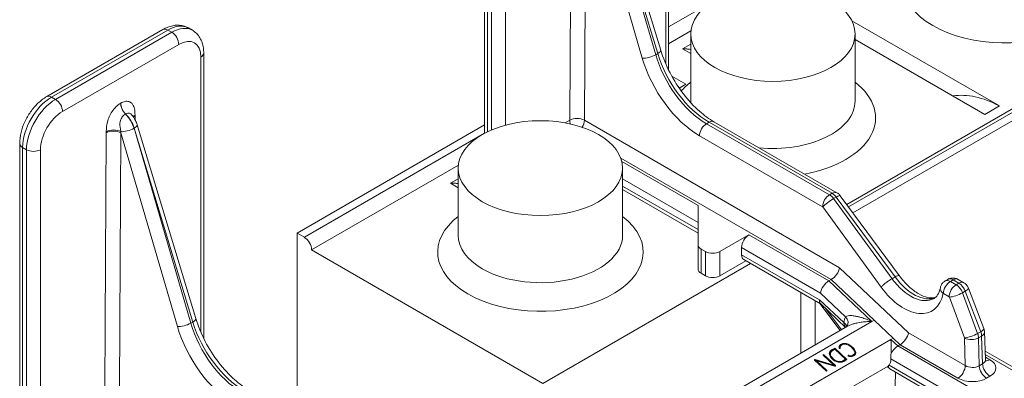
# Model space of a CAD drawing. Extents: x -0.1 to 96.4, y 6.1 to 101.1.
# Drawn here: x 5.1 to 17.5, y 58.9 to 63.4 of the extents above; entities that cross this region are included whole.
import ezdxf

# ---------------------------------------------------------------- set-up
doc = ezdxf.new("R2010")
doc.units = 0
doc.header["$MEASUREMENT"] = 0

# ---------------------------------------------------------------- blocks, each defined once
blk = doc.blocks.new('ASSEMBLY')
at = {"color": 0, "linetype": 'Continuous', "lineweight": 0, "extrusion": (-5.55112e-17, 0.816497, 0.57735)}
for p, q in [((-0.2379, 17.8812), (-5.2963, 14.9607)), ((-5.2854, 14.9459), (-0.2068, 17.878)), ((-5.259, 14.9101), (-0.1626, 17.8525)), ((-6.3794, 15.7783), (-6.3794, 17.5145)), ((-6.397, 15.8165), (-6.397, 17.49)), ((-6.7845, 17.0788), (-6.4275, 15.8998)), ((-6.9813, 15.4731), (-6.9723, 17.03)), ((-6.8832, 17.0297), (-6.8922, 15.4728)), ((-6.5396, 15.8512), (-6.8832, 17.0297)), ((-6.8037, 17.057), (-6.458, 15.8715)), ((-6.4458, 15.8785), (-6.8027, 17.0575)), ((-7.4992, 15.3936), (-7.4992, 16.965)), ((-7.4817, 16.9405), (-7.4817, 15.4025)), ((-7.4576, 15.4135), (-7.4576, 16.9266)), ((-7.3728, 16.9266), (-7.3728, 15.4429)), ((-5.8337, 16.3555), (-6.3794, 16.0404)), ((-5.2648, 16.078), (-4.3673, 15.5599)), ((-10.1633, 15.6167), (-9.4562, 16.0249)), ((-10.1333, 15.6137), (-9.4262, 16.0219)), ((-9.4022, 16.0081), (-10.1093, 15.5998)), ((-9.4262, 16.0219), (-9.4022, 16.0081)), ((-9.2772, 16.0204), (-9.3012, 16.0343)), ((-6.2443, 16.0163), (-6.3794, 15.9384)), ((-6.2453, 15.59), (-6.2453, 15.9983)), ((-5.2453, 15.59), (-5.2453, 15.9983)), ((-10.0668, 15.5263), (-9.3597, 15.9346)), ((-6.2453, 15.9365), (-6.2953, 15.9076)), ((-4.4557, 15.5089), (-5.2453, 15.9647)), ((-9.2078, 14.1453), (-9.2078, 15.8815)), ((-6.458, 15.8715), (-6.4458, 15.8785)), ((-6.2953, 15.9076), (-6.2453, 15.8787)), ((-9.2254, 15.857), (-9.2254, 14.1835)), ((-6.2756, 15.6921), (-6.3597, 15.7406)), ((-6.3155, 15.6691), (-6.2756, 15.6921)), ((-10.1093, 15.5998), (-10.1333, 15.6137)), ((-9.713, 15.5772), (-9.7136, 15.5768)), ((-4.4557, 15.5089), (-4.3673, 15.5599)), ((-9.684, 15.5113), (-9.6834, 15.5116)), ((-9.6257, 15.4764), (-9.6258, 15.498)), ((-7.0091, 15.4571), (-6.9813, 15.4731)), ((-6.8922, 15.4728), (-5.3392, 14.5762)), ((-6.1492, 15.452), (-6.1339, 15.4609)), ((-5.3852, 15.0286), (-6.1339, 15.4609)), ((-6.1039, 15.4638), (-5.3552, 15.0316)), ((-9.8008, 15.397), (-9.8097, 13.8401)), ((-9.7206, 13.8398), (-9.7117, 15.3967)), ((-9.7117, 15.3967), (-9.368, 14.2182)), ((-9.6312, 15.4245), (-9.6321, 15.424)), ((-9.2864, 14.2385), (-9.6321, 15.424)), ((-9.6312, 15.4245), (-9.2742, 14.2456)), ((-9.6129, 15.4458), (-9.256, 14.2668)), ((-7.4992, 15.4449), (-8.64, 14.7863)), ((-6.1492, 15.452), (-5.4006, 15.0198)), ((-7.4992, 15.3939), (-8.5958, 14.7608)), ((-5.443, 14.9466), (-6.1916, 15.3789)), ((-10.3277, 11.6904), (-10.3277, 15.332)), ((-10.3101, 11.6659), (-10.3101, 15.3075)), ((-10.3101, 15.3075), (-10.286, 15.2936)), ((-10.286, 15.2936), (-10.286, 11.6521)), ((-10.2012, 11.6521), (-10.2012, 15.2936)), ((-6.6706, 15.2423), (-5.3906, 14.5033)), ((-6.6646, 15.2228), (-6.2001, 14.9546)), ((-7.6585, 15.1998), (-8.5516, 14.6842)), ((-7.6595, 14.7735), (-7.6595, 15.1818)), ((-6.6595, 14.7735), (-6.6595, 15.1818)), ((-7.6595, 15.1172), (-7.7071, 15.0897)), ((-6.2001, 14.8518), (-6.6595, 15.117)), ((-7.7071, 15.0897), (-7.6595, 15.0622)), ((-6.6595, 15.0729), (-6.2001, 14.8077)), ((-6.2002, 14.7864), (-6.6595, 15.0516)), ((-5.4006, 15.0198), (-5.3852, 15.0286)), ((-5.3755, 14.9964), (-5.3602, 15.0052)), ((-5.3755, 14.9964), (-5.0205, 14.5092)), ((-5.002, 14.5199), (-5.3602, 15.0052)), ((-5.3358, 15.0142), (-4.9776, 14.5289)), ((-6.2002, 14.7147), (-6.2001, 14.9546)), ((-5.0869, 14.4584), (-5.4418, 14.9455)), ((-8.64, 14.7863), (-8.64, 13.6621)), ((-8.5958, 14.7608), (-8.64, 14.7863)), ((-5.8907, 14.776), (-6.067, 14.6742)), ((-5.8907, 14.776), (-5.4045, 14.4953)), ((-7.1451, 13.8722), (-8.5516, 14.6842)), ((-6.2002, 14.7147), (-6.2002, 14.5677)), ((-6.1817, 14.542), (-6.1817, 14.689)), ((-6.1561, 14.6742), (-6.1817, 14.689)), ((-5.9352, 14.6547), (-5.9352, 14.6988)), ((-5.4559, 14.4221), (-5.9352, 14.6988)), ((-6.1561, 14.5272), (-6.1561, 14.6742)), ((-6.067, 14.5272), (-6.067, 14.6742)), ((-6.067, 14.5272), (-5.9091, 14.6184)), ((-5.9352, 14.6547), (-5.4618, 14.3814)), ((-5.4551, 14.3562), (-5.9222, 14.6259)), ((-5.8809, 14.6021), (-7.1451, 13.8722)), ((-5.3392, 14.5762), (-4.9203, 14.1802)), ((-6.1817, 14.542), (-6.1561, 14.5272)), ((-5.3906, 14.5033), (-5.4045, 14.4953)), ((-5.3906, 14.5033), (-5.3906, 14.5033)), ((-5.1297, 14.2567), (-5.3906, 14.5033)), ((-5.0205, 14.5092), (-5.002, 14.5199)), ((-4.6803, 14.5052), (-4.6968, 14.4957)), ((-4.6653, 14.4926), (-4.6488, 14.5021)), ((-4.614, 14.482), (-4.6488, 14.5021)), ((-4.6188, 14.5051), (-4.584, 14.4849)), ((-5.4045, 14.4953), (-5.143, 14.249)), ((-4.6653, 14.4926), (-4.6305, 14.4724)), ((-4.6305, 14.4724), (-4.614, 14.482)), ((-4.5561, 14.4521), (-4.4619, 14.2055)), ((-5.5762, 14.4262), (-5.5762, 14.0548)), ((-5.4618, 14.3814), (-5.314, 14.2422)), ((-5.3025, 14.2776), (-5.4559, 14.4221)), ((-4.6729, 14.3993), (-4.7078, 14.4194)), ((-4.5791, 14.1491), (-4.6711, 14.397)), ((-4.5916, 14.4235), (-4.575, 14.433)), ((-4.5916, 14.4235), (-4.4996, 14.1756)), ((-4.4808, 14.1865), (-4.575, 14.433)), ((-5.4878, 14.1058), (-5.4878, 14.3751)), ((-5.4598, 14.3589), (-5.3362, 14.1934)), ((-5.3028, 14.2127), (-5.4564, 14.3574)), ((-5.4226, 14.3256), (-5.3276, 14.1984)), ((-9.2742, 14.2456), (-9.2864, 14.2385)), ((-7.7279, 12.8126), (-5.2908, 14.2196)), ((-7.6836, 12.7822), (-5.143, 14.249)), ((-5.1297, 14.2567), (-5.143, 14.249)), ((-5.0141, 14.1474), (-5.1297, 14.2567)), ((-7.3719, 12.7862), (-5.0272, 14.1399)), ((-5.0141, 14.1474), (-5.0272, 14.1399)), ((-5.0272, 14.1399), (-4.9847, 14.0998)), ((-4.9717, 14.1073), (-5.0141, 14.1474)), ((-4.9203, 14.1802), (-4.5748, 13.9808)), ((-4.5748, 13.9808), (-4.5788, 14.1478)), ((-4.4996, 14.1756), (-4.4808, 14.1865)), ((-4.494, 14.1492), (-4.4753, 14.16)), ((-4.494, 14.1492), (-4.4899, 13.9793)), ((-4.4693, 13.9912), (-4.4753, 14.16)), ((-4.4577, 14.1849), (-4.4517, 14.0167)), ((-5.37, 14.0824), (-5.3895, 14.0711)), ((-5.3881, 14.0754), (-5.3686, 14.0867)), ((-5.3688, 14.08), (-5.3838, 14.0713)), ((-5.37, 14.0824), (-5.3686, 14.0867)), ((-5.2986, 14.0152), (-5.37, 14.0824)), ((-5.304, 14.019), (-5.3688, 14.08)), ((-5.3686, 14.0867), (-5.295, 14.0173)), ((-5.3419, 14.0865), (-5.3416, 14.0964)), ((-5.341, 14.085), (-5.3419, 14.0865)), ((-5.3416, 14.0964), (-5.3396, 14.1017)), ((-5.341, 14.0974), (-5.3416, 14.0957)), ((-5.3351, 14.1043), (-5.341, 14.0974)), ((-5.341, 14.0974), (-5.3396, 14.1017)), ((-5.3364, 14.0842), (-5.341, 14.085)), ((-5.3396, 14.1017), (-5.3338, 14.1085)), ((-5.3373, 14.0864), (-5.3354, 14.0944)), ((-5.3373, 14.0864), (-5.336, 14.0907)), ((-5.3372, 14.0843), (-5.3373, 14.0864)), ((-5.3356, 14.0857), (-5.3364, 14.0842)), ((-5.3341, 14.0987), (-5.336, 14.0907)), ((-5.336, 14.0907), (-5.3356, 14.0857)), ((-5.3354, 14.0944), (-5.3341, 14.0987)), ((-5.3351, 14.1043), (-5.3338, 14.1085)), ((-5.3306, 14.1072), (-5.3351, 14.1043)), ((-5.3328, 14.1011), (-5.3341, 14.0987)), ((-5.3338, 14.1085), (-5.3292, 14.1115)), ((-5.3251, 14.1073), (-5.3328, 14.1011)), ((-5.3306, 14.1072), (-5.3292, 14.1115)), ((-5.3211, 14.111), (-5.3306, 14.1072)), ((-5.3292, 14.1115), (-5.3197, 14.1152)), ((-5.3199, 14.1096), (-5.3251, 14.1073)), ((-5.3211, 14.111), (-5.3197, 14.1152)), ((-5.3103, 14.1117), (-5.3211, 14.111)), ((-5.3096, 14.1111), (-5.3199, 14.1096)), ((-5.3197, 14.1152), (-5.309, 14.1159)), ((-5.3103, 14.1117), (-5.309, 14.1159)), ((-5.2987, 14.1098), (-5.3103, 14.1117)), ((-5.2972, 14.1089), (-5.3096, 14.1111)), ((-5.309, 14.1159), (-5.2973, 14.114)), ((-5.2987, 14.1098), (-5.2973, 14.114)), ((-5.2883, 14.1061), (-5.2987, 14.1098)), ((-5.2973, 14.114), (-5.2869, 14.1104)), ((-5.2956, 14.1084), (-5.2972, 14.1089)), ((-5.2852, 14.1041), (-5.2956, 14.1084)), ((-5.2883, 14.1061), (-5.2869, 14.1104)), ((-5.2779, 14.1007), (-5.2883, 14.1061)), ((-5.2869, 14.1104), (-5.2765, 14.1049)), ((-5.2751, 14.0978), (-5.2852, 14.1041)), ((-5.2779, 14.1007), (-5.2765, 14.1049)), ((-5.2679, 14.0934), (-5.2779, 14.1007)), ((-5.2765, 14.1049), (-5.2665, 14.0976)), ((-5.2653, 14.0897), (-5.2751, 14.0978)), ((-5.2679, 14.0934), (-5.2665, 14.0976)), ((-5.2619, 14.0882), (-5.2679, 14.0934)), ((-5.2665, 14.0976), (-5.2606, 14.0924)), ((-5.2624, 14.0869), (-5.2653, 14.0897)), ((-5.2547, 14.0778), (-5.2624, 14.0869)), ((-5.2619, 14.0882), (-5.2606, 14.0924)), ((-5.2531, 14.0788), (-5.2619, 14.0882)), ((-5.2606, 14.0924), (-5.2517, 14.083)), ((-5.2494, 14.0692), (-5.2547, 14.0778)), ((-5.2531, 14.0788), (-5.2517, 14.083)), ((-5.2471, 14.0698), (-5.2531, 14.0788)), ((-5.2517, 14.083), (-5.2457, 14.0741)), ((-4.9717, 14.1073), (-4.9847, 14.0998)), ((-2.8882, 12.8894), (-4.9847, 14.0998)), ((-4.9717, 14.1073), (-4.9717, 14.1073)), ((-4.6194, 13.9039), (-4.9717, 14.1073)), ((-5.4396, 14.0474), (-5.4349, 14.0467)), ((-5.4394, 14.044), (-5.4396, 14.0474)), ((-5.3754, 13.9837), (-5.4394, 14.044)), ((-5.4363, 14.0424), (-5.438, 14.0427)), ((-5.4363, 14.0424), (-5.4349, 14.0467)), ((-5.3669, 13.9771), (-5.4363, 14.0424)), ((-5.4349, 14.0467), (-5.3642, 13.9801)), ((-5.4019, 14.0538), (-5.4017, 14.0545)), ((-5.4019, 14.054), (-5.4017, 14.0545)), ((-5.4008, 14.0456), (-5.4019, 14.054)), ((-5.4017, 14.0545), (-5.4, 14.063)), ((-5.3971, 14.0371), (-5.4008, 14.0456)), ((-5.3962, 14.0659), (-5.4006, 14.0598)), ((-5.4, 14.063), (-5.3949, 14.0701)), ((-5.3908, 14.0283), (-5.3971, 14.0371)), ((-5.3962, 14.0531), (-5.3968, 14.0486)), ((-5.3968, 14.0486), (-5.3954, 14.0529)), ((-5.3968, 14.0486), (-5.3954, 14.0405)), ((-5.3895, 14.0711), (-5.3962, 14.0659)), ((-5.3962, 14.0659), (-5.3949, 14.0701)), ((-5.3962, 14.0531), (-5.3948, 14.0574)), ((-5.3948, 14.0574), (-5.3954, 14.0529)), ((-5.3954, 14.0529), (-5.394, 14.0447)), ((-5.3954, 14.0405), (-5.394, 14.0447)), ((-5.3954, 14.0405), (-5.3912, 14.0318)), ((-5.3949, 14.0701), (-5.3881, 14.0754)), ((-5.391, 14.0651), (-5.3948, 14.0574)), ((-5.394, 14.0447), (-5.3898, 14.0361)), ((-5.3912, 14.0318), (-5.3898, 14.0361)), ((-5.3912, 14.0318), (-5.3845, 14.0229)), ((-5.3838, 14.0713), (-5.391, 14.0651)), ((-5.3822, 14.0191), (-5.3908, 14.0283)), ((-5.3898, 14.0361), (-5.3831, 14.0272)), ((-5.3895, 14.0711), (-5.3881, 14.0754)), ((-5.3845, 14.0229), (-5.3831, 14.0272)), ((-5.3845, 14.0229), (-5.379, 14.0174)), ((-5.3831, 14.0272), (-5.3777, 14.0217)), ((-5.3767, 14.0143), (-5.3822, 14.0191)), ((-5.379, 14.0174), (-5.3777, 14.0217)), ((-5.379, 14.0174), (-5.3695, 14.0099)), ((-5.3777, 14.0217), (-5.3681, 14.0141)), ((-5.3188, 14.0104), (-5.304, 14.019)), ((-5.295, 14.0173), (-5.3143, 14.0062)), ((-5.3054, 14.0147), (-5.304, 14.019)), ((-5.287, 14.0395), (-5.2869, 14.043)), ((-5.2854, 14.0387), (-5.287, 14.0395)), ((-5.2869, 14.043), (-5.2839, 14.0431)), ((-5.2853, 14.0388), (-5.2856, 14.0388)), ((-5.2785, 14.0365), (-5.2854, 14.0387)), ((-5.2853, 14.0388), (-5.2839, 14.0431)), ((-5.2729, 14.0362), (-5.2853, 14.0388)), ((-5.2839, 14.0431), (-5.2716, 14.0405)), ((-5.2675, 14.0356), (-5.2785, 14.0365)), ((-5.2729, 14.0362), (-5.2716, 14.0405)), ((-5.2704, 14.0363), (-5.2729, 14.0362)), ((-5.2716, 14.0405), (-5.269, 14.0406)), ((-5.2704, 14.0363), (-5.269, 14.0406)), ((-5.2607, 14.0395), (-5.2704, 14.0363)), ((-5.269, 14.0406), (-5.2593, 14.0438)), ((-5.2621, 14.0366), (-5.2675, 14.0356)), ((-5.2516, 14.0413), (-5.2621, 14.0366)), ((-5.2607, 14.0395), (-5.2593, 14.0438)), ((-5.2573, 14.0411), (-5.2607, 14.0395)), ((-5.2593, 14.0438), (-5.256, 14.0454)), ((-5.2508, 14.0473), (-5.2573, 14.0411)), ((-5.2573, 14.0411), (-5.256, 14.0454)), ((-5.256, 14.0454), (-5.2494, 14.0515)), ((-5.2481, 14.0437), (-5.2516, 14.0413)), ((-5.2508, 14.0473), (-5.2494, 14.0515)), ((-5.2475, 14.0613), (-5.2494, 14.0692)), ((-5.2494, 14.0515), (-5.2475, 14.0602)), ((-5.2429, 14.0508), (-5.2481, 14.0437)), ((-5.2475, 14.0602), (-5.2475, 14.0613)), ((-5.2471, 14.0698), (-5.2457, 14.0741)), ((-5.2434, 14.0616), (-5.2471, 14.0698)), ((-5.2457, 14.0741), (-5.242, 14.0659)), ((-5.2436, 14.0499), (-5.2424, 14.0553)), ((-5.2434, 14.0616), (-5.242, 14.0659)), ((-5.2424, 14.0553), (-5.2434, 14.0616)), ((-5.241, 14.0595), (-5.2429, 14.0508)), ((-5.2424, 14.0553), (-5.241, 14.0595)), ((-5.242, 14.0659), (-5.241, 14.0595)), ((-5.0273, 14.0216), (-2.9285, 12.8098)), ((-4.2117, 13.9296), (-4.4536, 14.0692)), ((-4.4528, 14.0475), (-4.2135, 13.9093)), ((-4.4523, 14.0321), (-4.4248, 14.0163)), ((-7.3244, 12.6617), (-5.0447, 13.9779)), ((-5.4922, 14.017), (-5.4871, 14.0169)), ((-5.4916, 14.0143), (-5.4922, 14.017)), ((-5.4212, 13.9479), (-5.4916, 14.0143)), ((-5.4885, 14.0126), (-5.4899, 14.0127)), ((-5.4885, 14.0126), (-5.4871, 14.0169)), ((-5.3767, 13.9794), (-5.4885, 14.0126)), ((-5.4871, 14.0169), (-5.3754, 13.9837)), ((-5.481, 14.0056), (-5.4796, 14.0098)), ((-5.4194, 13.9475), (-5.481, 14.0056)), ((-5.4796, 14.0098), (-5.4166, 13.9505)), ((-5.3695, 13.9771), (-5.4796, 14.0098)), ((-5.3666, 14.0077), (-5.3767, 14.0143)), ((-5.3767, 13.9794), (-5.3754, 13.9837)), ((-5.3695, 14.0099), (-5.3681, 14.0141)), ((-5.3695, 14.0099), (-5.3589, 14.0046)), ((-5.3641, 13.9771), (-5.3695, 13.9771)), ((-5.3681, 14.0141), (-5.3575, 14.0088)), ((-5.3562, 14.0033), (-5.3666, 14.0077)), ((-5.3652, 13.9771), (-5.3642, 13.9801)), ((-5.3642, 13.9801), (-5.3641, 13.9771)), ((-5.3589, 14.0046), (-5.3575, 14.0088)), ((-5.3589, 14.0046), (-5.3485, 14.0017)), ((-5.3575, 14.0088), (-5.3466, 14.0058)), ((-5.3449, 14.0009), (-5.3562, 14.0033)), ((-5.348, 14.0016), (-5.3466, 14.0058)), ((-5.3478, 14.0016), (-5.3468, 14.0015)), ((-5.3468, 14.0015), (-5.3454, 14.0058)), ((-5.3468, 14.0015), (-5.3349, 14.0015)), ((-5.3466, 14.0058), (-5.3454, 14.0058)), ((-5.3454, 14.0058), (-5.3335, 14.0058)), ((-5.3351, 14.0004), (-5.3449, 14.0009)), ((-5.3242, 14.0021), (-5.3351, 14.0004)), ((-5.3349, 14.0015), (-5.3335, 14.0058)), ((-5.3349, 14.0015), (-5.3245, 14.0041)), ((-5.3335, 14.0058), (-5.3231, 14.0083)), ((-5.3245, 14.0041), (-5.3231, 14.0083)), ((-5.3245, 14.0041), (-5.3202, 14.0062)), ((-5.3143, 14.0062), (-5.3242, 14.0021)), ((-5.3231, 14.0083), (-5.3188, 14.0104)), ((-5.3202, 14.0062), (-5.3054, 14.0147)), ((-5.3202, 14.0062), (-5.3188, 14.0104)), ((-5.0366, 13.9619), (-5.0502, 13.9748)), ((-2.9441, 12.7747), (-5.0381, 13.9837)), ((-2.9512, 12.7575), (-5.0338, 13.9599)), ((-4.4899, 13.9793), (-4.4693, 13.9912)), ((-5.4167, 13.947), (-5.4212, 13.9479)), ((-5.4177, 13.9472), (-5.4166, 13.9505)), ((-5.4166, 13.9505), (-5.4167, 13.947)), ((-4.9999, 13.9403), (-5.0003, 13.8567)), ((-4.4247, 13.9158), (-4.4454, 13.9039))]:
    blk.add_line(p, q, dxfattribs=at)
at = {"color": 0, "linetype": 'Continuous', "lineweight": 0}
for centre, major_axis, ratio, start_param, end_param in [((-4.3311, 16.3044), (-0.625, 0), 0.57735, 5.639684, 7.068583), ((-4.3311, 16.3044), (-0.625, 0), 0.57735, 0.785398, 3.785094), ((-9.4262, 15.973), (-0.03, 0.052), 0.57735, 5.497787, 6.283185), ((-9.4262, 15.8178), (0.125, 0.2165), 0.57735, 0, 0.785398), ((-9.4022, 15.8039), (0.125, 0.2165), 0.57735, 0, 0.785398), ((-9.4022, 15.9591), (-0.03, 0.052), 0.57735, 3.926991, 5.497787), ((-9.3597, 15.7794), (0.095, 0.1645), 0.57735, 5.497787, 7.068583), ((-9.2678, 15.8815), (0.06, 0), 0.57735, 5.497787, 6.283185), ((-6.485, 15.8824), (0.0574, 0.0174), 0.315998, 5.364038, 6.283185), ((-6.1364, 15.8473), (-0.2401, 0.4098), 0.573013, 1.174411, 2.352508), ((-6.4972, 15.8754), (-0.0576, -0.0168), 0.30891, 0.657399, 2.225652), ((-6.1891, 15.8171), (0.2648, -0.4649), 0.581174, 4.323057, 5.501154), ((-6.1467, 15.8413), (0.2348, -0.4129), 0.581655, 4.323488, 5.501586), ((-5.7453, 15.488), (-0.625, 0), 0.57735, 5.639684, 5.814003), ((-5.7453, 15.488), (-0.625, 0), 0.57735, 1.886109, 3.785094), ((-10.1333, 15.4096), (0.125, 0.2165), 0.57735, 0.785398, 2.356194), ((-10.1093, 15.3957), (-0.125, -0.2165), 0.57735, 3.926991, 5.497787), ((-10.1333, 15.5647), (-0.03, 0.052), 0.57735, 5.497787, 6.283185), ((-10.1093, 15.5508), (-0.03, 0.052), 0.57735, 3.926991, 5.497787), ((-9.669, 15.5511), (-0.0315, 0.0546), 0.57735, 0.785398, 2.014476), ((-9.6684, 15.5514), (0.0315, -0.0546), 0.57735, 3.926991, 5.156069), ((-5.7453, 15.59), (0.5, 0), 0.57735, 3.141593, 3.175244), ((-5.7453, 15.59), (0.5, 0), 0.57735, 4.542979, 6.283185), ((-4.3465, 14.9016), (-0.396, 0.686), 0.57735, 5.535029, 6.068537), ((-10.0668, 15.3712), (0.095, 0.1645), 0.57735, 0.785398, 2.356194), ((-9.7139, 15.432), (-0.0622, 0.1084), 0.579342, 4.32143, 5.157809), ((-9.7127, 15.4327), (0.0628, -0.1081), 0.575352, 1.176382, 2.012761), ((-9.5813, 15.4791), (-0.063, -0.0009), 0.58684, 5.489361, 5.804492), ((-9.5813, 15.4723), (-0.063, -0.0004), 0.581174, 5.494443, 5.724266), ((-9.7128, 15.4472), (0.0169, 0.2664), 0.32032, 4.924783, 4.950726), ((-6.9367, 15.4474), (-0.063, 0.0004), 0.573501, 3.930291, 5.501087), ((-6.9367, 15.4474), (-0.0315, 0.0546), 0.57735, 0.785398, 1.192372), ((-6.9367, 15.4474), (-0.0315, -0.0546), 0.57735, 1.587604, 2.34955), ((-6.1339, 15.4119), (0.03, 0.052), 0.57735, 0, 0.785398), ((-9.7562, 15.3713), (-0.063, 0.0004), 0.573501, 3.930291, 5.501087), ((-9.7138, 15.4466), (0.0195, 0.2679), 0.316459, 1.753915, 1.779859), ((-9.7561, 15.3782), (-0.063, 0.0009), 0.567702, 3.95911, 5.505938), ((-9.6713, 15.4279), (-0.0576, -0.0168), 0.30891, 0.683342, 2.225652), ((-9.6692, 15.4209), (-0.0368, 0.2683), 0.167693, 1.612012, 1.637956), ((-9.6704, 15.4284), (0.0574, 0.0174), 0.315998, 5.364038, 6.283185), ((-6.1492, 15.403), (-0.03, -0.052), 0.57735, 3.926991, 5.491142), ((-10.2677, 15.332), (-0.06, 0), 0.57735, 0, 0.785398), ((-10.2436, 15.3181), (-0.06, 0), 0.57735, 0.785398, 2.356194), ((-5.3852, 14.9796), (0.03, 0.052), 0.57735, 0, 0.785398), ((-5.4006, 14.9708), (-0.03, -0.052), 0.57735, 3.926991, 5.491142), ((-5.3994, 14.9697), (-0.0485, -0.0353), 0.154376, 4.089018, 5.654322), ((-5.4006, 14.9683), (-0.0315, 0.0546), 0.577533, 4.900073, 5.497945), ((-5.3852, 14.9772), (-0.0315, 0.0546), 0.577168, 4.899756, 5.497629), ((-5.384, 14.9785), (0.0483, 0.0356), 0.150057, 0, 0.946491), ((-5.443, 14.9442), (-0.00149, 0.00261), 0.581174, 4.903259, 5.501132), ((-7.1595, 14.6715), (-0.625, 0), 0.57735, 5.639684, 7.068583), ((-7.1595, 14.6715), (-0.625, 0), 0.57735, 0.785398, 3.785094), ((-8.5958, 14.7097), (-0.0313, 0.0541), 0.57735, 3.926991, 5.497787), ((-7.1595, 14.7735), (0.5, 0), 0.57735, 3.141593, 3.926991), ((-7.1595, 14.7735), (0.5, 0), 0.57735, 3.926991, 6.283185), ((-5.8907, 14.7245), (0.0315, 0.0546), 0.57735, 0.785398, 2.356194), ((-6.1372, 14.7147), (-0.063, 0), 0.57735, 6.283037, 7.068583), ((-6.1115, 14.6999), (-0.063, 0), 0.57735, 0.785398, 2.356194), ((-5.8907, 14.6804), (-0.0315, -0.0546), 0.57735, 5.497787, 6.283185), ((-6.1372, 14.5677), (-0.063, 0), 0.57735, 0, 0.785398), ((-5.3838, 14.5508), (-0.0378, -0.0508), 0.48386, 0.842117, 2.406269), ((-6.1115, 14.5529), (0.063, 0), 0.57735, 3.926991, 5.497787), ((-4.9057, 14.6357), (0.1403, -0.247), 0.581978, 4.900906, 6.287275), ((-4.8898, 14.6449), (-0.1437, 0.245), 0.572685, 1.751264, 3.065548), ((-4.6653, 14.4411), (-0.0315, 0.0546), 0.577533, 5.497945, 6.283344), ((-4.6488, 14.4507), (-0.0315, 0.0546), 0.577168, 5.497629, 6.283027), ((-4.6488, 14.4531), (0.03, 0.052), 0.57735, 0, 0.785398), ((-5.4114, 14.4478), (-0.0378, -0.0508), 0.483345, 3.983237, 5.554033), ((-4.9481, 14.6115), (0.1703, -0.2989), 0.581174, 4.900466, 6.874939), ((-4.6674, 14.4428), (-0.0589, 0.0116), 0.675416, 0, 0.907715), ((-4.6653, 14.4436), (-0.03, -0.052), 0.57735, 3.926991, 5.491142), ((-4.6305, 14.4235), (-0.03, -0.052), 0.57735, 3.926991, 5.491142), ((-4.6305, 14.421), (-0.0315, 0.0546), 0.577533, 4.43425, 5.497945), ((-4.614, 14.433), (0.03, 0.052), 0.57735, 0, 0.785398), ((-4.614, 14.4305), (-0.0315, 0.0546), 0.577168, 4.433933, 5.497629), ((-4.6121, 14.4307), (0.056, 0.0214), 0.227657, 5.345396, 6.283185), ((-5.4173, 14.4071), (0.0378, 0.0508), 0.483345, 2.412441, 3.085346), ((-4.7078, 14.4169), (-0.00149, 0.00261), 0.581174, 5.501132, 6.874912), ((-4.6729, 14.3968), (-0.00149, 0.00261), 0.581174, 4.437436, 5.501132), ((-4.6286, 14.4211), (-0.0563, -0.0209), 0.22095, 0.638388, 2.205957), ((-9.3134, 14.2494), (0.0574, 0.0174), 0.315998, 5.364038, 6.283185), ((-5.2067, 14.1642), (-0.0765, 0.1325), 0.57735, 0.30212, 0.656919), ((-5.3471, 14.2519), (0.0536, -0.033), 0.779516, 0, 1.172496), ((-9.3256, 14.2424), (-0.0576, -0.0168), 0.30891, 0.657399, 2.225652), ((-9.0176, 14.1842), (0.2648, -0.4649), 0.581174, 4.323057, 5.501154), ((-8.9751, 14.2083), (0.2348, -0.4129), 0.581655, 4.323488, 5.501586), ((-8.9648, 14.2143), (0.2401, -0.4098), 0.573013, 4.316003, 5.494101), ((-5.3586, 14.2165), (0.0626, -0.0075), 0.646565, 0.183898, 0.858441), ((-4.5179, 14.1841), (0.056, 0.0214), 0.227657, 5.345396, 6.283185), ((-4.9648, 14.1548), (0.0378, 0.0508), 0.48386, 3.98371, 5.547862), ((-4.5367, 14.1733), (-0.0563, -0.0209), 0.22095, 0.638388, 2.205957), ((-4.581, 14.149), (-0.00149, 0.00261), 0.581174, 3.965242, 4.437445), ((-4.5364, 14.172), (-0.06, -0.0014), 0.553003, 0.771956, 2.34252), ((-4.5385, 14.1731), (-0.0315, 0.0546), 0.577533, 3.962056, 4.43425), ((-4.5198, 14.184), (-0.0315, 0.0546), 0.577168, 3.961739, 4.433933), ((-4.5177, 14.1828), (0.06, 0.0021), 0.560671, 5.477711, 6.283185), ((-4.9916, 14.0523), (0.0378, 0.0508), 0.483345, 0.841644, 1.876852), ((-5.0909, 14.0551), (0.045, -0.0779), 0.57735, 0.19407, 0.827947), ((-4.9974, 14.0116), (-0.0378, -0.0508), 0.483345, 5.697062, 6.339432), ((-4.6194, 13.9554), (-0.0315, -0.0546), 0.57735, 0.785398, 2.34955), ((-4.5324, 14.0056), (0.06, -0.0017), 0.602602, 3.945235, 5.515799), ((-4.4454, 13.9553), (0.0315, -0.0546), 0.57735, 3.961897, 5.497787), ((-4.5118, 14.0175), (0.0601, -0.0024), 0.59339, 5.52283, 6.328304), ((-4.4247, 13.9673), (0.0315, -0.0546), 0.57735, 3.961897, 5.497787), ((-4.4248, 14.0677), (-0.0315, -0.0546), 0.57735, 0.165572, 0.785398), ((-4.5118, 13.9661), (0.1231, -0.0001), 0.577216, 5.49849, 7.069055), ((-4.5324, 13.9542), (-0.123, 0.0001), 0.577484, 0.786102, 2.356666)]:
    blk.add_ellipse(centre, major_axis=major_axis, ratio=ratio, start_param=start_param, end_param=end_param, dxfattribs=at)
for centre in [(-5.7453, 15.9983), (-7.1595, 15.1818)]:
    blk.add_ellipse(centre, major_axis=(0.5, 0), ratio=0.57735, dxfattribs=at)
for points, knots in [([(-9.3012, 16.0343), (-9.3109, 16.0399), (-9.3213, 16.0442), (-9.3428, 16.0498), (-9.3537, 16.0511), (-9.3754, 16.0514), (-9.3861, 16.0503), (-9.407, 16.046), (-9.4173, 16.0429), (-9.4371, 16.0351), (-9.4468, 16.0303), (-9.4562, 16.0249)], [0.7853982, 0.7853982, 0.7853982, 0.7853982, 0.9424778, 0.9424778, 1.0995574, 1.0995574, 1.2566371, 1.2566371, 1.4137167, 1.4137167, 1.5707963, 1.5707963, 1.5707963, 1.5707963]), ([(-9.2772, 16.0204), (-9.2675, 16.0149), (-9.2586, 16.0079), (-9.243, 15.9922), (-9.2363, 15.9834), (-9.2253, 15.9647), (-9.2209, 15.9549), (-9.2141, 15.9346), (-9.2117, 15.9242), (-9.2085, 15.9031), (-9.2078, 15.8924), (-9.2078, 15.8815)], [5.4977871, 5.4977871, 5.4977871, 5.4977871, 5.6548668, 5.6548668, 5.8119464, 5.8119464, 5.969026, 5.969026, 6.1261057, 6.1261057, 6.2831853, 6.2831853, 6.2831853, 6.2831853]), ([(-6.4275, 15.8998), (-6.4136, 15.8538), (-6.3942, 15.8063), (-6.3475, 15.7163), (-6.3197, 15.6727), (-6.2591, 15.5938), (-6.2255, 15.5575), (-6.1625, 15.5021), (-6.1327, 15.4805), (-6.1039, 15.4638)], [0, 0, 0, 0, 0.1533788, 0.1533788, 0.3049758, 0.3049758, 0.4573019, 0.4573019, 0.585373, 0.585373, 0.585373, 0.585373]), ([(-6.2453, 15.9038), (-6.2538, 15.9053), (-6.2621, 15.9063), (-6.2744, 15.9074), (-6.2791, 15.9077), (-6.2854, 15.908), (-6.2875, 15.908), (-6.2904, 15.908), (-6.2914, 15.908), (-6.2928, 15.908), (-6.2933, 15.908), (-6.294, 15.9079), (-6.2943, 15.9079), (-6.2948, 15.9078), (-6.2951, 15.9077), (-6.2953, 15.9076)], [1.44846894, 1.44846894, 1.44846894, 1.44846894, 1.47736615, 1.47736615, 1.49588151, 1.49588151, 1.50513919, 1.50513919, 1.50976803, 1.50976803, 1.51208245, 1.51208245, 1.51323966, 1.51323966, 1.51439688, 1.51439688, 1.51439688, 1.51439688]), ([(-10.1633, 15.6167), (-10.1821, 15.6058), (-10.1998, 15.5922), (-10.2326, 15.5609), (-10.2478, 15.5432), (-10.2748, 15.505), (-10.2867, 15.4844), (-10.3063, 15.4419), (-10.3141, 15.4199), (-10.3247, 15.3758), (-10.3277, 15.3537), (-10.3277, 15.332)], [1.570796, 1.570796, 1.570796, 1.570796, 1.884956, 1.884956, 2.199115, 2.199115, 2.513274, 2.513274, 2.827433, 2.827433, 3.141593, 3.141593, 3.141593, 3.141593]), ([(-9.7136, 15.5768), (-9.72, 15.5731), (-9.7265, 15.5685), (-9.7428, 15.5546), (-9.7523, 15.5442), (-9.7743, 15.5137), (-9.7848, 15.4921), (-9.7985, 15.4475), (-9.8004, 15.425), (-9.8007, 15.4039)], [-0.2170781, -0.2170781, -0.2170781, -0.2170781, -0.1899434, -0.1899434, -0.1465277, -0.1465277, -0.0770627, -0.0770627, 0, 0, 0, 0]), ([(-9.6259, 15.5048), (-9.626, 15.5151), (-9.6265, 15.5252), (-9.6294, 15.5454), (-9.6322, 15.5554), (-9.6392, 15.5687), (-9.6426, 15.5732), (-9.6484, 15.5787), (-9.6505, 15.5804), (-9.6562, 15.584), (-9.6601, 15.5857), (-9.6709, 15.5886), (-9.6783, 15.5888), (-9.6947, 15.5859), (-9.7039, 15.5824), (-9.713, 15.5772)], [-0.2170781, -0.2170781, -0.2170781, -0.2170781, -0.1790895, -0.1790895, -0.1356738, -0.1356738, -0.1085391, -0.1085391, -0.0949717, -0.0949717, -0.0732639, -0.0732639, -0.0385314, -0.0385314, 0, 0, 0, 0]), ([(-9.6464, 15.5067), (-9.6471, 15.5075), (-9.6478, 15.5082), (-9.6497, 15.5101), (-9.6509, 15.5111), (-9.6542, 15.5134), (-9.6563, 15.5145), (-9.6622, 15.5165), (-9.666, 15.5169), (-9.6743, 15.5158), (-9.6789, 15.5141), (-9.6834, 15.5116)], [-0.1164888, -0.1164888, -0.1164888, -0.1164888, -0.1085391, -0.1085391, -0.0949717, -0.0949717, -0.0732639, -0.0732639, -0.0385314, -0.0385314, 0, 0, 0, 0]), ([(-9.684, 15.5113), (-9.6871, 15.5094), (-9.6902, 15.5072), (-9.6979, 15.5001), (-9.7023, 15.4948), (-9.712, 15.4788), (-9.7161, 15.4672), (-9.7188, 15.4404), (-9.7156, 15.4245), (-9.7127, 15.4036)], [-0.2170781, -0.2170781, -0.2170781, -0.2170781, -0.1899434, -0.1899434, -0.1465277, -0.1465277, -0.0770627, -0.0770627, 0, 0, 0, 0]), ([(-9.6464, 15.5067), (-9.6374, 15.4962), (-9.6295, 15.4842), (-9.6191, 15.4633), (-9.6156, 15.4546), (-9.6129, 15.4458)], [0, 0, 0, 0, 0.04201471, 0.04201471, 0.07015409, 0.07015409, 0.07015409, 0.07015409]), ([(-7.6595, 15.0873), (-7.6671, 15.0886), (-7.6746, 15.0895), (-7.6861, 15.0905), (-7.6906, 15.0908), (-7.6969, 15.0909), (-7.6989, 15.091), (-7.7019, 15.0908), (-7.7029, 15.0907), (-7.705, 15.0905), (-7.7061, 15.0903), (-7.7071, 15.0897)], [1.42692307, 1.42692307, 1.42692307, 1.42692307, 1.4528709, 1.4528709, 1.47062637, 1.47062637, 1.4795041, 1.4795041, 1.48394297, 1.48394297, 1.48838184, 1.48838184, 1.48838184, 1.48838184]), ([(-5.3552, 15.0316), (-5.3493, 15.0282), (-5.3439, 15.0238), (-5.3381, 15.0172), (-5.3369, 15.0157), (-5.3358, 15.0142)], [0, 0, 0, 0, 0.02046958, 0.02046958, 0.02624797, 0.02624797, 0.02624797, 0.02624797]), ([(-5.0869, 14.4584), (-5.0868, 14.4585), (-5.0868, 14.4585), (-5.0835, 14.4621), (-5.0793, 14.4662), (-5.0692, 14.4751), (-5.0635, 14.4798), (-5.0512, 14.4891), (-5.0448, 14.4937), (-5.0322, 14.5022), (-5.0261, 14.506), (-5.0205, 14.5092)], [-0.00043593, -0.00043593, -0.00043593, -0.00043593, 0, 0, 0.02346086, 0.02346086, 0.04689954, 0.04689954, 0.07033819, 0.07033819, 0.09377683, 0.09377683, 0.09377683, 0.09377683]), ([(-5.002, 14.5199), (-4.9965, 14.5231), (-4.9916, 14.5256), (-4.9838, 14.529), (-4.9809, 14.5297), (-4.9784, 14.5295), (-4.9779, 14.5293), (-4.9776, 14.5289)], [0, 0, 0, 0, 0.02343865, 0.02343865, 0.0468773, 0.0468773, 0.0569814, 0.0569814, 0.0569814, 0.0569814]), ([(-4.9776, 14.5289), (-4.9595, 14.5042), (-4.9393, 14.4815), (-4.8988, 14.4439), (-4.878, 14.4283), (-4.8392, 14.4059), (-4.8206, 14.3985), (-4.7892, 14.3912), (-4.776, 14.391), (-4.7622, 14.3934), (-4.759, 14.3942), (-4.756, 14.3952)], [0, 0, 0, 0, 0.0929807, 0.0929807, 0.1833976, 0.1833976, 0.2709695, 0.2709695, 0.3561733, 0.3561733, 0.3848557, 0.3848557, 0.3848557, 0.3848557]), ([(-4.6803, 14.5052), (-4.6746, 14.5085), (-4.6683, 14.5109), (-4.6555, 14.5135), (-4.6488, 14.5137), (-4.6359, 14.5122), (-4.6295, 14.5103), (-4.622, 14.5068), (-4.6204, 14.506), (-4.6188, 14.5051)], [0, 0, 0, 0, 0.0197898, 0.0197898, 0.03923106, 0.03923106, 0.05876489, 0.05876489, 0.06417633, 0.06417633, 0.06417633, 0.06417633]), ([(-4.7648, 14.3891), (-4.7568, 14.3937), (-4.7497, 14.4002), (-4.7361, 14.4209), (-4.7299, 14.4359), (-4.7263, 14.4544)], [0, 0, 0, 0, 0.0844979, 0.0844979, 0.1742989, 0.1742989, 0.1742989, 0.1742989]), ([(-4.7263, 14.4544), (-4.725, 14.461), (-4.7226, 14.4674), (-4.716, 14.4789), (-4.7117, 14.4841), (-4.7038, 14.4912), (-4.7004, 14.4936), (-4.6968, 14.4957)], [0, 0, 0, 0, 0.0200983, 0.0200983, 0.03974659, 0.03974659, 0.0520704, 0.0520704, 0.0520704, 0.0520704]), ([(-4.584, 14.4849), (-4.5781, 14.4815), (-4.5727, 14.4771), (-4.5637, 14.4669), (-4.5599, 14.4611), (-4.5568, 14.454), (-4.5564, 14.453), (-4.5561, 14.4521)], [0, 0, 0, 0, 0.02046958, 0.02046958, 0.04075709, 0.04075709, 0.04380651, 0.04380651, 0.04380651, 0.04380651]), ([(-9.256, 14.2668), (-9.242, 14.2208), (-9.2226, 14.1733), (-9.1759, 14.0834), (-9.1481, 14.0397), (-9.0875, 13.9608), (-9.0539, 13.9246), (-8.9909, 13.8691), (-8.9612, 13.8475), (-8.9323, 13.8308)], [0, 0, 0, 0, 0.1533788, 0.1533788, 0.3049758, 0.3049758, 0.4573019, 0.4573019, 0.585373, 0.585373, 0.585373, 0.585373]), ([(-5.3025, 14.2776), (-5.2992, 14.2807), (-5.2936, 14.2828), (-5.2783, 14.285), (-5.2682, 14.2848), (-5.2505, 14.2828), (-5.2432, 14.2817), (-5.2322, 14.2794), (-5.2284, 14.2785), (-5.2186, 14.2762), (-5.2125, 14.2745), (-5.1964, 14.2698), (-5.1864, 14.2664), (-5.1652, 14.2585), (-5.154, 14.2539), (-5.143, 14.249)], [0, 0, 0, 0, 0.0441424, 0.0441424, 0.0945908, 0.0945908, 0.1261211, 0.1261211, 0.1418863, 0.1418863, 0.1671105, 0.1671105, 0.2074692, 0.2074692, 0.2522422, 0.2522422, 0.2522422, 0.2522422]), ([(-5.3013, 14.2136), (-5.3021, 14.2146), (-5.3029, 14.2157), (-5.3076, 14.2222), (-5.3105, 14.2276), (-5.3133, 14.2361), (-5.3139, 14.2392), (-5.314, 14.2422)], [0.19167688, 0.19167688, 0.19167688, 0.19167688, 0.19825531, 0.19825531, 0.23109868, 0.23109868, 0.25162578, 0.25162578, 0.25162578, 0.25162578]), ([(-5.2908, 14.2196), (-5.2828, 14.2242), (-5.2729, 14.2284), (-5.2552, 14.2343), (-5.2477, 14.2364), (-5.2361, 14.2391), (-5.2322, 14.24), (-5.222, 14.2421), (-5.2156, 14.2432), (-5.1988, 14.2457), (-5.1883, 14.2469), (-5.1662, 14.2486), (-5.1545, 14.249), (-5.143, 14.249)], [0.0468506, 0.0468506, 0.0468506, 0.0468506, 0.0945908, 0.0945908, 0.1261211, 0.1261211, 0.1418863, 0.1418863, 0.1671105, 0.1671105, 0.2074692, 0.2074692, 0.2522422, 0.2522422, 0.2522422, 0.2522422]), ([(-5.0272, 14.1399), (-5.0265, 14.1311), (-5.026, 14.1207), (-5.0255, 14.0983), (-5.0256, 14.0864), (-5.026, 14.0684), (-5.0261, 14.0614), (-5.0264, 14.0544)], [0, 0, 0, 0, 0.03496598, 0.03496598, 0.06993196, 0.06993196, 0.08971763, 0.08971763, 0.08971763, 0.08971763]), ([(-5.0264, 14.0544), (-5.0266, 14.0515), (-5.0268, 14.0485), (-5.0275, 14.0369), (-5.0276, 14.0285), (-5.0273, 14.0216)], [0.06723341, 0.06723341, 0.06723341, 0.06723341, 0.07568313, 0.07568313, 0.10062623, 0.10062623, 0.10062623, 0.10062623]), ([(-5.0381, 13.9837), (-5.0391, 13.9826), (-5.04, 13.9816), (-5.0414, 13.9803), (-5.042, 13.9798), (-5.0425, 13.9794)], [0.64977239, 0.64977239, 0.64977239, 0.64977239, 0.65669871, 0.65669871, 0.66091808, 0.66091808, 0.66091808, 0.66091808]), ([(-4.4517, 14.0167), (-4.4516, 14.0134), (-4.4506, 14.0103), (-4.4495, 14.0082), (-4.4493, 14.0079), (-4.4493, 14.0079)], [0, 0, 0, 0, 0.02766882, 0.02766882, 0.0400347, 0.0400347, 0.0400347, 0.0400347])]:
    blk.add_open_spline(points, degree=3, knots=knots, dxfattribs=at)
for points in [[(-9.6477, 15.5084), (-9.6477, 15.5084), (-9.6473, 15.5077), (-9.6464, 15.5067)], [(-5.2942, 14.2176), (-5.294, 14.2179), (-5.2937, 14.2183), (-5.2934, 14.2188)], [(-4.4619, 14.2055), (-4.4594, 14.199), (-4.4579, 14.1919), (-4.4577, 14.1849)], [(-5.0425, 13.9794), (-5.0433, 13.9788), (-5.044, 13.9783), (-5.0447, 13.9779)]]:
    blk.add_open_spline(points, degree=3, dxfattribs=at)

msp = doc.modelspace()

# ---------------------------------------------------------------- block references
at = {"lineweight": 0, "xscale": 2.062812003705176, "yscale": 2.062812003705176, "zscale": 2.062812003705182}
msp.add_blockref('ASSEMBLY', (26.436, 30.184), dxfattribs=at)

doc.saveas('drawing.dxf')
